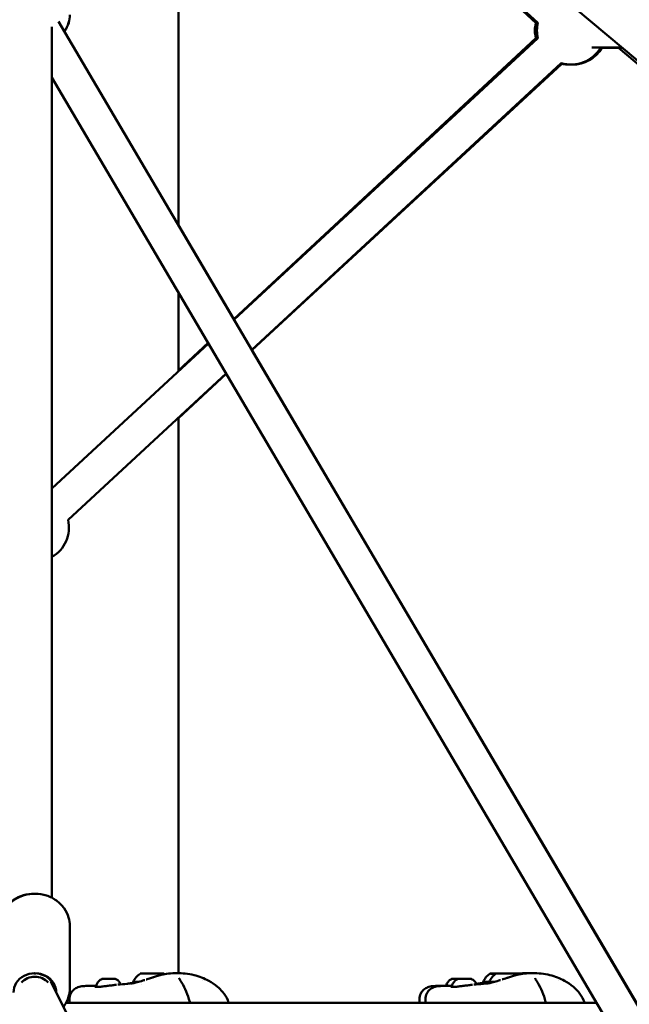
# Model space of a CAD drawing. Units: millimetres. Extents: x -30513 to 69970, y 111971 to 148867.
# Drawn here: x 58441 to 58799, y 115384 to 115962 of the extents above; entities that cross this region are included whole.
import ezdxf

# ---------------------------------------------------------------- set-up
doc = ezdxf.new("R2010")
doc.units = ezdxf.units.MM
doc.layers.add('MD_Visible', color=7, linetype='Continuous', lineweight=50)
doc.styles.get("Standard").update_dxf_attribs({"font": 'arial.ttf'})
doc.dimstyles.new('asd', dxfattribs={"dimtxt": 300, "dimasz": 100, "dimexe": 1.25, "dimexo": 0.625, "dimgap": 80, "dimtad": 1, "dimdec": 0, "dimlfac": 0.1, "dimrnd": 5, "dimtxsty": 'Standard', "dimcen": 0, "dimadec": 0, "dimazin": 0, "dimtfac": 1, "dimtdec": 0, "dimtmove": 2, "dimatfit": 3, "dimfxl": 1, "dimarcsym": 0})

# ---------------------------------------------------------------- blocks, each defined once
blk = doc.blocks.new('CustomObjectsInViewport6_0')
at = {"layer": 'MD_Visible', "extrusion": (0, 1, 0)}
for p, q in [((48380.62, 38730.42), (49046.69, 38171.92)), ((48380.62, 38727.95), (48665.44, 38464.64)), ((48454.77, 38346.06), (48454.77, 38659.4)), ((48454.77, 38659.08), (48664.26, 38464.68)), ((48384.48, 38465.56), (49366.11, 36796.76)), ((48380.62, 38462.41), (48380.62, 37951.52)), ((48664.26, 38455.74), (48487.2, 38290.92)), ((48665.45, 38455.78), (48487.37, 38290.64)), ((48714.78, 38450.23), (48697.19, 38450.23)), ((48702.43, 38450.01), (48715.04, 38450.01)), ((49042.18, 38173.71), (48712.77, 38450.01)), ((48679.05, 38441.12), (48497.75, 38272.99)), ((48497.79, 38272.92), (48679.26, 38441.05)), ((48497.87, 38272.79), (48679.44, 38440.7)), ((48380.62, 38432.67), (49346.67, 36790.37)), ((48487.22, 38290.94), (48454.77, 38346.09)), ((48454.77, 38260.41), (48454.77, 38306.61)), ((48472.36, 38276.72), (48380.62, 38191.64)), ((48472.21, 38276.96), (48454.77, 38260.73)), ((48723.2, 37889.88), (48497.89, 38272.81)), ((48482.74, 38259.07), (48390.12, 38173.18)), ((48390.12, 38173.17), (48482.77, 38259.01)), ((48454.77, 38232.93), (48482.84, 38258.89)), ((48454.77, 37907.28), (48454.77, 38233.06)), ((48391.12, 37898.39), (48391.12, 37935.09)), ((48454.77, 37904.02), (48454.77, 37904.02)), ((48641.84, 37907.03), (48641.84, 37907.02)), ((49017.54, 36654.46), (48379.92, 37902.17)), ((48380.62, 37902.22), (48380.62, 37900.8)), ((48390.96, 37891.95), (48390.96, 37889.88)), ((48596.02, 37891.95), (48596.02, 37889.88)), ((48599.56, 37891.95), (48599.56, 37889.88)), ((48388.91, 37889.88), (48435.07, 37889.88)), ((48699.93, 37889.83), (48388.91, 37889.88)), ((48452.26, 37889.88), (48452.26, 37889.88)), ((48465.97, 37889.88), (48465.97, 37889.88)), ((48484.32, 37889.88), (48643.66, 37889.88)), ((48660.85, 37889.88), (48660.85, 37889.88)), ((48674.56, 37889.88), (48674.56, 37889.88)), ((48692.92, 37889.88), (48699.9, 37889.88))]:
    blk.add_line(p, q, dxfattribs=at)
at = {"layer": 'MD_Visible', "extrusion": (2.17122e-16, 1.97462e-45, -1)}
blk.add_arc((-48683.75, 38460.23), 20, 347.04977, 12.86165, dxfattribs=at)
at = {"layer": 'MD_Visible', "extrusion": (2.17122e-16, 1.34533e-45, -1)}
blk.add_arc((-48684.95, 38460.23), 20, 347.15832, 12.75313, dxfattribs=at)
at = {"layer": 'MD_Visible', "extrusion": (2.17122e-16, -3.92835e-44, -1)}
blk.add_arc((-48684.95, 38460.23), 20, 210, 287.15832, dxfattribs=at)
at = {"layer": 'MD_Visible', "extrusion": (2.17122e-16, -1.68552e-44, -1)}
blk.add_arc((-48685.24, 38460.23), 20, 210, 270.42329, dxfattribs=at)
at = {"layer": 'MD_Visible', "extrusion": (2.17122e-16, -8.36193e-45, -1)}
blk.add_arc((-48685.83, 38460.23), 20, 210.72992, 270.84551, dxfattribs=at)
at = {"layer": 'MD_Visible', "extrusion": (2.17122e-16, 1.43779e-45, -1)}
blk.add_arc((-48683.75, 38460.23), 20, 268.29232, 283.78053, dxfattribs=at)
at = {"layer": 'MD_Visible', "extrusion": (2.17122e-16, 7.18757e-42, -1)}
blk.add_arc((-48370.62, 38168.73), 20, 167.15778, 240, dxfattribs=at)
at = {"layer": 'MD_Visible', "extrusion": (2.17122e-16, -7.68678e-43, -1)}
blk.add_arc((-48459.93, 37890.06), 1.5, 165.33985, 187.11726, dxfattribs=at)
at = {"layer": 'MD_Visible', "extrusion": (2.17122e-16, -2.34335e-44, -1)}
blk.add_arc((-48668.53, 37890.06), 1.5, 165.33985, 188.28817, dxfattribs=at)
at = {"layer": 'MD_Visible', "extrusion": (2.17122e-16, 0, -1)}
blk.add_ellipse((48370.62, 37896.13), major_axis=(-12.5, 0), ratio=0.891466, start_param=6.264769, end_param=9.44407, dxfattribs=at)
at = {"layer": 'MD_Visible', "extrusion": (2.17122e-16, -4.11252e-26, -1)}
for start_param, end_param in [(0.676544, 1.570796), (1.570796, 2.4664)]:
    blk.add_ellipse((48370.62, 37896.13), major_axis=(-10, 0), ratio=0.906364, start_param=start_param, end_param=end_param, dxfattribs=at)
at = {"layer": 'MD_Visible', "extrusion": (2.17122e-16, 1.40834e-31, -1)}
blk.add_ellipse((48370.16, 37896.13), major_axis=(-12.5, 0.01), ratio=0.891466, start_param=1.588442, end_param=3.074268, dxfattribs=at)
at = {"layer": 'MD_Visible', "extrusion": (-5.89834e-14, 6.78532e-17, -1)}
blk.add_ellipse((48370.62, 37898.39), major_axis=(-0.01, -21.96), ratio=0.000325, start_param=4.296657, end_param=4.335801, dxfattribs=at)
at = {"layer": 'MD_Visible', "extrusion": (2.17122e-16, 8.24298e-32, -1)}
blk.add_ellipse((48413.92, 37903.91), major_axis=(-3.89, -0.01), ratio=0.002286, start_param=0.959188, end_param=1.658817, dxfattribs=at)
at = {"layer": 'MD_Visible', "extrusion": (2.17122e-16, 4.12303e-30, -1)}
blk.add_ellipse((48439.23, 37897.21), major_axis=(1.93, 11.84), ratio=1, start_param=-1.303425, end_param=-0.776671, dxfattribs=at)
at = {"layer": 'MD_Visible'}
for centre, major_axis, ratio, start_param, end_param in [((48439.31, 37907.03), (-7, -0.02), 0.002285, 3.144844, 6.279934), ((48615.92, 37903.9), (-0.949, -0.002), 0.002284, 1.049941, 1.699007), ((48647.91, 37907.03), (-7, -0.02), 0.002285, 3.144844, 6.279934), ((48640.54, 37907.02), (-1.3, 0), 0.002285, 1.966273, 3.793308), ((48643.34, 37907.04), (-1.3, 0), 0.002285, 0.919076, 2.74611), ((48439.32, 37902.23), (-11, -0.03), 0.002285, -0.79116, 0), ((48647.92, 37902.23), (-11, -0.03), 0.002285, -0.79116, 0)]:
    blk.add_ellipse(centre, major_axis=major_axis, ratio=ratio, start_param=start_param, end_param=end_param, dxfattribs=at)
at = {"layer": 'MD_Visible', "extrusion": (2.17122e-16, -3.83214e-29, -1)}
blk.add_ellipse((48439.43, 37897.21), major_axis=(-1.94, 11.84), ratio=1, start_param=0.772873, end_param=0.814101, dxfattribs=at)
at = {"layer": 'MD_Visible', "extrusion": (2.17122e-16, -2.50371e-31, -1)}
blk.add_ellipse((48618.98, 37903.91), major_axis=(-3.89, -0.01), ratio=0.002286, start_param=0.959188, end_param=1.658817, dxfattribs=at)
at = {"layer": 'MD_Visible', "extrusion": (2.17122e-16, -4.7089e-32, -1)}
blk.add_ellipse((48622.51, 37903.91), major_axis=(-3.89, -0.01), ratio=0.002286, start_param=0.959188, end_param=1.658817, dxfattribs=at)
at = {"layer": 'MD_Visible', "extrusion": (2.17122e-16, 8.72677e-30, -1)}
blk.add_ellipse((48644.29, 37897.21), major_axis=(1.93, 11.84), ratio=1, start_param=-1.303426, end_param=-0.776671, dxfattribs=at)
at = {"layer": 'MD_Visible', "extrusion": (2.17122e-16, -3.00252e-31, -1)}
blk.add_ellipse((48644.37, 37907.03), major_axis=(-7, -0.02), ratio=0.002285, start_param=-1.051683, end_param=2.721404, dxfattribs=at)
at = {"layer": 'MD_Visible', "extrusion": (2.17122e-16, 1.19685e-29, -1)}
blk.add_ellipse((48647.83, 37897.21), major_axis=(1.93, 11.84), ratio=1, start_param=-1.303425, end_param=-0.776671, dxfattribs=at)
at = {"layer": 'MD_Visible', "extrusion": (2.17122e-16, 4.88512e-31, -1)}
blk.add_ellipse((48641.31, 37907.02), major_axis=(-0.7, -0.002), ratio=0.002285, start_param=-1.414672, end_param=1.175319, dxfattribs=at)
at = {"layer": 'MD_Visible', "extrusion": (2.17122e-16, 9.42743e-32, -1)}
blk.add_ellipse((48642.13, 37907.03), major_axis=(-0.7, -0.002), ratio=0.002285, start_param=-0.651715, end_param=2.222517, dxfattribs=at)
at = {"layer": 'MD_Visible', "extrusion": (2.17122e-16, -2.01645e-31, -1)}
blk.add_ellipse((48645.19, 37907.04), major_axis=(-0.7, -0.002), ratio=0.002285, start_param=0.395482, end_param=2.985477, dxfattribs=at)
at = {"layer": 'MD_Visible', "extrusion": (2.17122e-16, -8.49874e-30, -1)}
blk.add_ellipse((48648.03, 37897.21), major_axis=(-1.94, 11.84), ratio=1, start_param=0.772873, end_param=0.814101, dxfattribs=at)
at = {"layer": 'MD_Visible', "extrusion": (2.17122e-16, 1.21334e-32, -1)}
blk.add_ellipse((48644.38, 37902.23), major_axis=(-11, -0.03), ratio=0.002285, start_param=-0.824962, end_param=0.001052, dxfattribs=at)
at = {"layer": 'MD_Visible'}
for points, knots in [([(48387.94, 38459.67), (48389.05, 38461.22), (48389.9, 38462.95), (48390.89, 38466.27), (48391.12, 38467.83), (48391.12, 38469.39)], [7.3088589, 7.3088589, 7.3088589, 7.3088589, 7.6075679, 7.6075679, 7.8539816, 7.8539816, 7.8539816, 7.8539816]), ([(48387.95, 38459.66), (48389.06, 38461.21), (48389.92, 38462.93), (48390.91, 38466.25), (48391.14, 38467.82), (48391.14, 38469.38)], [7.3078094, 7.3078094, 7.3078094, 7.3078094, 7.6067645, 7.6067645, 7.8531782, 7.8531782, 7.8531782, 7.8531782]), ([(48349.69, 37935.11), (48349.69, 37937.07), (48350.03, 37939.04), (48351.35, 37942.77), (48352.33, 37944.54), (48354.84, 37947.74), (48356.39, 37949.16), (48359.9, 37951.5), (48361.88, 37952.42), (48366.04, 37953.63), (48368.22, 37953.93), (48370.4, 37953.91)], [1.571738, 1.571738, 1.571738, 1.571738, 1.875076, 1.875076, 2.182326, 2.182326, 2.498827, 2.498827, 2.824816, 2.824816, 3.152429, 3.152429, 3.152429, 3.152429]), ([(48356.65, 37948.87), (48357.25, 37949.38), (48357.88, 37949.86), (48360.32, 37951.49), (48362.3, 37952.41), (48366.48, 37953.64), (48368.7, 37953.94), (48373.13, 37953.88), (48375.34, 37953.52), (48379.54, 37952.16), (48381.52, 37951.17), (48385.02, 37948.65), (48386.55, 37947.13), (48388.97, 37943.73), (48389.88, 37941.87), (48390.89, 37938.34), (48391.12, 37936.72), (48391.12, 37935.09)], [2.377371, 2.377371, 2.377371, 2.377371, 2.497886, 2.497886, 2.823874, 2.823874, 3.155914, 3.155914, 3.489798, 3.489798, 3.821457, 3.821457, 4.146509, 4.146509, 4.461543, 4.461543, 4.712389, 4.712389, 4.712389, 4.712389]), ([(48406.5, 37899.48), (48406.61, 37900.11), (48406.82, 37900.73), (48407.42, 37901.85), (48407.81, 37902.37), (48408.72, 37903.23), (48409.25, 37903.59), (48409.81, 37903.86)], [0, 0, 0, 0, 0.192348, 0.192348, 0.3812214, 0.3812214, 0.5683711, 0.5683711, 0.5683711, 0.5683711]), ([(48409.81, 37903.86), (48409.84, 37903.87), (48409.86, 37903.88), (48409.9, 37903.89), (48409.92, 37903.89), (48409.95, 37903.9), (48409.96, 37903.9), (48409.97, 37903.9), (48409.98, 37903.9), (48409.99, 37903.9), (48409.99, 37903.9), (48410, 37903.9), (48410, 37903.9), (48410.02, 37903.9), (48410.02, 37903.9), (48410.05, 37903.91), (48410.08, 37903.91), (48410.23, 37903.91), (48410.44, 37903.91), (48410.73, 37903.91)], [0, 0, 0, 0, 0.0074373, 0.0074373, 0.0136514, 0.0136514, 0.0165297, 0.0165297, 0.0198389, 0.0198389, 0.0234122, 0.0234122, 0.0297392, 0.0297392, 0.0461846, 0.0461846, 0.0955361, 0.0955361, 0.2482797, 0.2482797, 0.2482797, 0.2482797]), ([(48410.73, 37903.91), (48410.73, 37903.91), (48410.73, 37903.91), (48410.77, 37903.91), (48410.82, 37903.9), (48410.94, 37903.9), (48411, 37903.89), (48411.15, 37903.9), (48411.23, 37903.9), (48411.43, 37903.91), (48411.55, 37903.91), (48411.68, 37903.91), (48411.68, 37903.91), (48411.68, 37903.91)], [-0.0000947, -0.0000947, -0.0000947, -0.0000947, 0, 0, 0.0394171, 0.0394171, 0.0702393, 0.0702393, 0.1010616, 0.1010616, 0.1404787, 0.1404787, 0.1407412, 0.1407412, 0.1407412, 0.1407412]), ([(48410.75, 37903.91), (48410.75, 37903.91), (48410.75, 37903.91), (48410.76, 37903.91), (48410.78, 37903.91), (48410.84, 37903.91), (48410.88, 37903.91), (48410.93, 37903.91)], [0.05213289, 0.05213289, 0.05213289, 0.05213289, 0.05298056, 0.05298056, 0.07324118, 0.07324118, 0.09675712, 0.09675712, 0.09675712, 0.09675712]), ([(48410.93, 37903.91), (48411, 37903.91), (48411.05, 37903.91), (48411.11, 37903.91), (48411.12, 37903.91), (48411.14, 37903.91), (48411.14, 37903.91), (48411.15, 37903.91), (48411.15, 37903.91), (48411.16, 37903.91), (48411.16, 37903.91), (48411.16, 37903.91), (48411.16, 37903.91), (48411.17, 37903.91), (48411.18, 37903.91), (48411.19, 37903.9), (48411.19, 37903.9), (48411.2, 37903.9), (48411.21, 37903.9), (48411.21, 37903.9)], [0, 0, 0, 0, 0.03416415, 0.03416415, 0.05091175, 0.05091175, 0.06182462, 0.06182462, 0.06452824, 0.06452824, 0.06557964, 0.06557964, 0.06642769, 0.06642769, 0.06815154, 0.06815154, 0.06984583, 0.06984583, 0.07154024, 0.07154024, 0.07154024, 0.07154024]), ([(48414.26, 37903.92), (48414.26, 37903.92), (48414.26, 37903.92), (48414.39, 37903.92), (48414.52, 37903.92), (48414.76, 37903.91), (48414.86, 37903.91), (48415.06, 37903.91), (48415.15, 37903.91), (48415.36, 37903.92), (48415.47, 37903.92), (48415.56, 37903.92), (48415.56, 37903.92), (48415.56, 37903.92)], [-0.0003329, -0.0003329, -0.0003329, -0.0003329, 0, 0, 0.0394171, 0.0394171, 0.0702393, 0.0702393, 0.1010616, 0.1010616, 0.1404787, 0.1404787, 0.1407796, 0.1407796, 0.1407796, 0.1407796]), ([(48414.79, 37903.91), (48414.88, 37903.91), (48414.98, 37903.91), (48415.09, 37903.91), (48415.11, 37903.91), (48415.13, 37903.91)], [0.10723509, 0.10723509, 0.10723509, 0.10723509, 0.13524786, 0.13524786, 0.14167338, 0.14167338, 0.14167338, 0.14167338]), ([(48415.56, 37903.92), (48415.97, 37903.93), (48416.35, 37903.93), (48416.96, 37903.93), (48417.21, 37903.93), (48417.41, 37903.92), (48417.43, 37903.92), (48417.45, 37903.92)], [0, 0, 0, 0, 0.1355184, 0.1355184, 0.2592109, 0.2592109, 0.2716142, 0.2716142, 0.2716142, 0.2716142]), ([(48417.45, 37903.92), (48417.54, 37903.92), (48417.62, 37903.92), (48417.74, 37903.91), (48417.78, 37903.91), (48417.83, 37903.91), (48417.84, 37903.91), (48417.85, 37903.92), (48417.83, 37903.92), (48417.8, 37903.92), (48417.8, 37903.92), (48417.8, 37903.92)], [0.0001116, 0.0001116, 0.0001116, 0.0001116, 0.0394171, 0.0394171, 0.0702393, 0.0702393, 0.1010616, 0.1010616, 0.1404787, 0.1404787, 0.1406798, 0.1406798, 0.1406798, 0.1406798]), ([(48417.57, 37903.92), (48417.58, 37903.92), (48417.59, 37903.92), (48417.68, 37903.92), (48417.74, 37903.92), (48417.8, 37903.92)], [0.02623962, 0.02623962, 0.02623962, 0.02623962, 0.03076118, 0.03076118, 0.06148039, 0.06148039, 0.06148039, 0.06148039]), ([(48417.8, 37903.92), (48417.81, 37903.92), (48417.82, 37903.92), (48417.83, 37903.92), (48417.84, 37903.92), (48417.86, 37903.92), (48417.87, 37903.92), (48417.89, 37903.92), (48417.9, 37903.91), (48417.93, 37903.91), (48417.95, 37903.9), (48417.98, 37903.89), (48418, 37903.88), (48418.02, 37903.87)], [0, 0, 0, 0, 0.0188699, 0.0188699, 0.02878866, 0.02878866, 0.03245349, 0.03245349, 0.03595609, 0.03595609, 0.04184403, 0.04184403, 0.04798453, 0.04798453, 0.04798453, 0.04798453]), ([(48418.02, 37903.87), (48418.6, 37903.6), (48419.15, 37903.23), (48420.07, 37902.35), (48420.46, 37901.84), (48420.85, 37901.1), (48420.94, 37900.91), (48421.02, 37900.72)], [0, 0, 0, 0, 0.1923332, 0.1923332, 0.3812022, 0.3812022, 0.4438434, 0.4438434, 0.4438434, 0.4438434]), ([(48430.65, 37901.96), (48431.64, 37902.24), (48432.78, 37902.58), (48434.32, 37903.06), (48434.68, 37903.18), (48435.05, 37903.29)], [0, 0, 0, 0, 0.4045263, 0.4045263, 0.5251359, 0.5251359, 0.5251359, 0.5251359]), ([(48435.91, 37903.56), (48436.06, 37903.61), (48436.22, 37903.65), (48436.84, 37903.85), (48437.28, 37904), (48438.01, 37904.24), (48438.19, 37904.3), (48438.5, 37904.41), (48438.63, 37904.46), (48438.79, 37904.51), (48438.81, 37904.52), (48438.86, 37904.53), (48438.89, 37904.54), (48439.09, 37904.61), (48439.26, 37904.67), (48439.44, 37904.73), (48439.47, 37904.74), (48439.57, 37904.78), (48439.64, 37904.8), (48439.72, 37904.83)], [0, 0, 0, 0, 0.0898281, 0.0898281, 0.3594815, 0.3594815, 0.4406197, 0.4406197, 0.4930178, 0.4930178, 0.5003731, 0.5003731, 0.5107061, 0.5107061, 0.5975372, 0.5975372, 0.6432648, 0.6432648, 0.6888907, 0.6888907, 0.6888907, 0.6888907]), ([(48439.71, 37904.83), (48440.43, 37905.09), (48441.19, 37905.35), (48442.85, 37905.87), (48443.77, 37906.13), (48446.1, 37906.68), (48447.53, 37906.91), (48450.66, 37907.23), (48452.34, 37907.28), (48453.9, 37907.28)], [0, 0, 0, 0, 0.237427, 0.237427, 0.522712, 0.522712, 0.969366, 0.969366, 1.523242, 1.523242, 1.523242, 1.523242]), ([(48453.91, 37907.28), (48457.03, 37907.28), (48460.55, 37907.02), (48466.92, 37905.46), (48469.83, 37904.31), (48474.33, 37901.83), (48476.07, 37900.69), (48478.72, 37898.46), (48479.72, 37897.47), (48481.88, 37894.9), (48482.94, 37893.2), (48483.94, 37890.91), (48484.14, 37890.39), (48484.32, 37889.87)], [0, 0, 0, 0, 1.10637, 1.10637, 2.090405, 2.090405, 2.728949, 2.728949, 3.144553, 3.144553, 3.734735, 3.734735, 3.903914, 3.903914, 3.903914, 3.903914]), ([(48455.3, 37904.3), (48455.3, 37904.3), (48455.31, 37904.24), (48455.39, 37904.04), (48455.46, 37903.87), (48455.69, 37903.42), (48455.87, 37903.11), (48456.31, 37902.4), (48456.57, 37901.99), (48456.84, 37901.56)], [0.0187758, 0.0187758, 0.0187758, 0.0187758, 0.1329594, 0.1329594, 0.2662293, 0.2662293, 0.4451975, 0.4451975, 0.6359424, 0.6359424, 0.6359424, 0.6359424]), ([(48611.66, 37899.94), (48611.77, 37900.41), (48611.95, 37900.87), (48612.48, 37901.85), (48612.87, 37902.37), (48613.78, 37903.23), (48614.31, 37903.59), (48614.88, 37903.86)], [0.0467449, 0.0467449, 0.0467449, 0.0467449, 0.192348, 0.192348, 0.3812214, 0.3812214, 0.5683711, 0.5683711, 0.5683711, 0.5683711]), ([(48614.88, 37903.86), (48614.9, 37903.87), (48614.92, 37903.88), (48614.96, 37903.89), (48614.98, 37903.89), (48615.01, 37903.9), (48615.02, 37903.9), (48615.03, 37903.9), (48615.04, 37903.9), (48615.05, 37903.9), (48615.05, 37903.9), (48615.06, 37903.9), (48615.07, 37903.9), (48615.08, 37903.9), (48615.08, 37903.9), (48615.11, 37903.91), (48615.14, 37903.91), (48615.29, 37903.91), (48615.5, 37903.91), (48615.79, 37903.91)], [0, 0, 0, 0, 0.0074373, 0.0074373, 0.0136514, 0.0136514, 0.0165297, 0.0165297, 0.0198389, 0.0198389, 0.0234122, 0.0234122, 0.0297392, 0.0297392, 0.0461846, 0.0461846, 0.0955361, 0.0955361, 0.2482797, 0.2482797, 0.2482797, 0.2482797]), ([(48615.1, 37903.9), (48615.1, 37903.9), (48615.1, 37903.9), (48615.07, 37903.9), (48615.05, 37903.9), (48615.05, 37903.89), (48615.07, 37903.88), (48615.12, 37903.88), (48615.16, 37903.89), (48615.27, 37903.89), (48615.35, 37903.9), (48615.45, 37903.9), (48615.45, 37903.9), (48615.45, 37903.9)], [-0.0006567, -0.0006567, -0.0006567, -0.0006567, 0, 0, 0.0394171, 0.0394171, 0.0702393, 0.0702393, 0.1010616, 0.1010616, 0.1404787, 0.1404787, 0.1411354, 0.1411354, 0.1411354, 0.1411354]), ([(48615.1, 37899.48), (48615.2, 37900.11), (48615.42, 37900.73), (48616.02, 37901.85), (48616.41, 37902.37), (48617.32, 37903.23), (48617.85, 37903.59), (48618.41, 37903.86)], [0, 0, 0, 0, 0.192348, 0.192348, 0.3812214, 0.3812214, 0.5683711, 0.5683711, 0.5683711, 0.5683711]), ([(48615.81, 37903.91), (48615.8, 37903.91), (48615.8, 37903.91), (48615.79, 37903.91), (48615.79, 37903.91), (48615.79, 37903.91)], [0.134074076, 0.134074076, 0.134074076, 0.134074076, 0.140478668, 0.140478668, 0.141135364, 0.141135364, 0.141135364, 0.141135364]), ([(48615.8, 37903.91), (48615.8, 37903.91), (48615.8, 37903.91), (48615.8, 37903.91), (48615.81, 37903.91), (48615.82, 37903.91), (48615.84, 37903.91), (48615.9, 37903.91), (48615.94, 37903.91), (48615.99, 37903.91)], [0.04309134, 0.04309134, 0.04309134, 0.04309134, 0.04443317, 0.04443317, 0.05298056, 0.05298056, 0.07324119, 0.07324119, 0.09675712, 0.09675712, 0.09675712, 0.09675712]), ([(48615.99, 37903.91), (48616.06, 37903.91), (48616.11, 37903.91), (48616.17, 37903.91), (48616.18, 37903.91), (48616.2, 37903.91), (48616.2, 37903.91), (48616.21, 37903.91), (48616.21, 37903.91), (48616.22, 37903.91), (48616.22, 37903.91), (48616.22, 37903.91), (48616.22, 37903.91), (48616.23, 37903.91), (48616.24, 37903.91), (48616.25, 37903.9), (48616.25, 37903.9), (48616.26, 37903.9)], [0, 0, 0, 0, 0.03416415, 0.03416415, 0.05091175, 0.05091175, 0.06182462, 0.06182462, 0.06452823, 0.06452823, 0.06557964, 0.06557964, 0.06642768, 0.06642768, 0.06815154, 0.06815154, 0.06983825, 0.06983825, 0.06983825, 0.06983825]), ([(48616.04, 37903.9), (48616.16, 37903.9), (48616.27, 37903.9), (48616.49, 37903.9), (48616.6, 37903.9), (48616.79, 37903.9), (48616.88, 37903.9), (48617.03, 37903.9), (48617.09, 37903.9), (48617.18, 37903.9), (48617.21, 37903.9), (48617.23, 37903.9), (48617.23, 37903.9), (48617.24, 37903.9), (48617.24, 37903.9), (48617.24, 37903.9), (48617.24, 37903.9), (48617.25, 37903.9), (48617.25, 37903.9), (48617.25, 37903.9)], [0.0000074, 0.0000074, 0.0000074, 0.0000074, 0.0340373, 0.0340373, 0.0674587, 0.0674587, 0.1009102, 0.1009102, 0.1343948, 0.1343948, 0.1680152, 0.1680152, 0.171371, 0.171371, 0.1738951, 0.1738951, 0.1748867, 0.1748867, 0.1757014, 0.1757014, 0.1757014, 0.1757014]), ([(48616.75, 37903.91), (48616.74, 37903.91), (48616.74, 37903.91), (48616.62, 37903.91), (48616.49, 37903.91), (48616.38, 37903.9)], [-0.0006567, -0.0006567, -0.0006567, -0.0006567, 0, 0, 0.038721, 0.038721, 0.038721, 0.038721]), ([(48617.22, 37903.9), (48617.22, 37903.9), (48617.22, 37903.9), (48617.22, 37903.9), (48617.22, 37903.9), (48617.24, 37903.9), (48617.26, 37903.9), (48617.3, 37903.9), (48617.32, 37903.9), (48617.34, 37903.9)], [0.04309134, 0.04309134, 0.04309134, 0.04309134, 0.04443317, 0.04443317, 0.05298056, 0.05298056, 0.07324119, 0.07324119, 0.08454815, 0.08454815, 0.08454815, 0.08454815]), ([(48617.33, 37903.9), (48617.34, 37903.9), (48617.34, 37903.9), (48617.43, 37903.9), (48617.54, 37903.89), (48617.74, 37903.89), (48617.84, 37903.88), (48618.04, 37903.88), (48618.14, 37903.89), (48618.36, 37903.9), (48618.48, 37903.9), (48618.59, 37903.9)], [-0.0006567, -0.0006567, -0.0006567, -0.0006567, 0, 0, 0.0394171, 0.0394171, 0.0702393, 0.0702393, 0.1010616, 0.1010616, 0.1358068, 0.1358068, 0.1358068, 0.1358068]), ([(48618.41, 37903.86), (48618.43, 37903.87), (48618.46, 37903.88), (48618.5, 37903.89), (48618.52, 37903.89), (48618.55, 37903.9), (48618.55, 37903.9), (48618.57, 37903.9), (48618.57, 37903.9), (48618.58, 37903.9), (48618.59, 37903.9), (48618.6, 37903.9), (48618.6, 37903.9), (48618.61, 37903.9), (48618.62, 37903.9), (48618.65, 37903.91), (48618.67, 37903.91), (48618.82, 37903.91), (48619.04, 37903.91), (48619.33, 37903.91)], [0, 0, 0, 0, 0.0074373, 0.0074373, 0.0136514, 0.0136514, 0.0165297, 0.0165297, 0.0198389, 0.0198389, 0.0234122, 0.0234122, 0.0297392, 0.0297392, 0.0461846, 0.0461846, 0.0955361, 0.0955361, 0.2482797, 0.2482797, 0.2482797, 0.2482797]), ([(48619.33, 37903.91), (48619.33, 37903.91), (48619.33, 37903.91), (48619.36, 37903.91), (48619.41, 37903.9), (48619.53, 37903.9), (48619.6, 37903.89), (48619.74, 37903.9), (48619.83, 37903.9), (48620.03, 37903.91), (48620.15, 37903.91), (48620.28, 37903.91), (48620.28, 37903.91), (48620.28, 37903.91)], [-0.0000947, -0.0000947, -0.0000947, -0.0000947, 0, 0, 0.0394171, 0.0394171, 0.0702393, 0.0702393, 0.1010616, 0.1010616, 0.1404787, 0.1404787, 0.1407412, 0.1407412, 0.1407412, 0.1407412]), ([(48619.35, 37903.91), (48619.35, 37903.91), (48619.35, 37903.91), (48619.36, 37903.91), (48619.38, 37903.91), (48619.44, 37903.91), (48619.48, 37903.91), (48619.52, 37903.91)], [0.05213289, 0.05213289, 0.05213289, 0.05213289, 0.05298056, 0.05298056, 0.07324118, 0.07324118, 0.09675712, 0.09675712, 0.09675712, 0.09675712]), ([(48619.52, 37903.91), (48619.59, 37903.91), (48619.65, 37903.91), (48619.7, 37903.91), (48619.72, 37903.91), (48619.73, 37903.91), (48619.74, 37903.91), (48619.75, 37903.91), (48619.75, 37903.91), (48619.75, 37903.91), (48619.75, 37903.91), (48619.76, 37903.91), (48619.76, 37903.91), (48619.77, 37903.91), (48619.77, 37903.91), (48619.78, 37903.9), (48619.79, 37903.9), (48619.8, 37903.9), (48619.8, 37903.9), (48619.81, 37903.9)], [0, 0, 0, 0, 0.03416415, 0.03416415, 0.05091175, 0.05091175, 0.06182462, 0.06182462, 0.06452824, 0.06452824, 0.06557964, 0.06557964, 0.06642769, 0.06642769, 0.06815154, 0.06815154, 0.06984583, 0.06984583, 0.07154024, 0.07154024, 0.07154024, 0.07154024]), ([(48619.76, 37903.91), (48619.77, 37903.91), (48619.78, 37903.91), (48619.88, 37903.91), (48619.97, 37903.91), (48620.05, 37903.91)], [0.09783614, 0.09783614, 0.09783614, 0.09783614, 0.10179734, 0.10179734, 0.12769836, 0.12769836, 0.12769836, 0.12769836]), ([(48620.62, 37903.92), (48620.62, 37903.92), (48620.62, 37903.92), (48620.54, 37903.92), (48620.45, 37903.92), (48620.35, 37903.92)], [-0.0006567, -0.0006567, -0.0006567, -0.0006567, 0, 0, 0.03397525, 0.03397525, 0.03397525, 0.03397525]), ([(48620.62, 37903.92), (48621.03, 37903.93), (48621.41, 37903.93), (48622.02, 37903.93), (48622.27, 37903.93), (48622.48, 37903.92), (48622.49, 37903.92), (48622.51, 37903.92)], [0, 0, 0, 0, 0.1355184, 0.1355184, 0.2592109, 0.2592109, 0.2716142, 0.2716142, 0.2716142, 0.2716142]), ([(48620.67, 37903.92), (48620.68, 37903.92), (48620.69, 37903.92), (48620.7, 37903.92), (48620.7, 37903.92), (48620.71, 37903.92), (48620.71, 37903.92), (48620.72, 37903.92), (48620.72, 37903.92), (48620.72, 37903.92), (48620.72, 37903.92), (48620.73, 37903.92), (48620.73, 37903.92), (48620.74, 37903.92)], [0.03337116, 0.03337116, 0.03337116, 0.03337116, 0.03568734, 0.03568734, 0.03724286, 0.03724286, 0.03851743, 0.03851743, 0.03989962, 0.03989962, 0.04252425, 0.04252425, 0.04850972, 0.04850972, 0.04850972, 0.04850972]), ([(48622.61, 37903.92), (48622.58, 37903.92), (48622.55, 37903.92), (48622.51, 37903.92), (48622.51, 37903.92), (48622.51, 37903.92)], [0.12495573, 0.12495573, 0.12495573, 0.12495573, 0.14047867, 0.14047867, 0.14113536, 0.14113536, 0.14113536, 0.14113536]), ([(48622.86, 37903.92), (48622.86, 37903.92), (48622.86, 37903.92), (48622.99, 37903.92), (48623.12, 37903.92), (48623.35, 37903.91), (48623.46, 37903.91), (48623.66, 37903.91), (48623.75, 37903.91), (48623.96, 37903.92), (48624.06, 37903.92), (48624.16, 37903.92), (48624.16, 37903.92), (48624.16, 37903.92)], [-0.0003329, -0.0003329, -0.0003329, -0.0003329, 0, 0, 0.0394171, 0.0394171, 0.0702393, 0.0702393, 0.1010616, 0.1010616, 0.1404787, 0.1404787, 0.1407796, 0.1407796, 0.1407796, 0.1407796]), ([(48623.38, 37903.91), (48623.48, 37903.91), (48623.57, 37903.91), (48623.69, 37903.91), (48623.71, 37903.91), (48623.73, 37903.91)], [0.10723509, 0.10723509, 0.10723509, 0.10723509, 0.13524786, 0.13524786, 0.14167338, 0.14167338, 0.14167338, 0.14167338]), ([(48624.16, 37903.92), (48624.57, 37903.93), (48624.95, 37903.93), (48625.56, 37903.93), (48625.81, 37903.93), (48626.01, 37903.92), (48626.03, 37903.92), (48626.05, 37903.92)], [0, 0, 0, 0, 0.1355184, 0.1355184, 0.2592109, 0.2592109, 0.2716142, 0.2716142, 0.2716142, 0.2716142]), ([(48626.05, 37903.92), (48626.14, 37903.92), (48626.22, 37903.92), (48626.33, 37903.91), (48626.37, 37903.91), (48626.43, 37903.91), (48626.44, 37903.91), (48626.45, 37903.92), (48626.43, 37903.92), (48626.39, 37903.92), (48626.39, 37903.92), (48626.39, 37903.92)], [0.0001116, 0.0001116, 0.0001116, 0.0001116, 0.0394171, 0.0394171, 0.0702393, 0.0702393, 0.1010616, 0.1010616, 0.1404787, 0.1404787, 0.1406798, 0.1406798, 0.1406798, 0.1406798]), ([(48626.16, 37903.92), (48626.17, 37903.92), (48626.19, 37903.92), (48626.27, 37903.92), (48626.34, 37903.92), (48626.39, 37903.92)], [0.02623962, 0.02623962, 0.02623962, 0.02623962, 0.03076118, 0.03076118, 0.06148039, 0.06148039, 0.06148039, 0.06148039]), ([(48626.4, 37903.92), (48626.41, 37903.92), (48626.41, 37903.92), (48626.43, 37903.92), (48626.44, 37903.92), (48626.46, 37903.92), (48626.47, 37903.92), (48626.49, 37903.92), (48626.5, 37903.91), (48626.52, 37903.91), (48626.54, 37903.9), (48626.58, 37903.89), (48626.6, 37903.88), (48626.62, 37903.87)], [0, 0, 0, 0, 0.0188699, 0.0188699, 0.02878866, 0.02878866, 0.03245349, 0.03245349, 0.03595609, 0.03595609, 0.04184403, 0.04184403, 0.04798453, 0.04798453, 0.04798453, 0.04798453]), ([(48626.62, 37903.87), (48627.2, 37903.6), (48627.74, 37903.23), (48628.66, 37902.35), (48629.05, 37901.84), (48629.45, 37901.1), (48629.53, 37900.91), (48629.61, 37900.72)], [0, 0, 0, 0, 0.1923332, 0.1923332, 0.3812022, 0.3812022, 0.4438434, 0.4438434, 0.4438434, 0.4438434]), ([(48639.25, 37901.96), (48640.24, 37902.24), (48641.37, 37902.58), (48642.92, 37903.06), (48643.28, 37903.18), (48643.64, 37903.29)], [0, 0, 0, 0, 0.4045263, 0.4045263, 0.5251359, 0.5251359, 0.5251359, 0.5251359]), ([(48644.5, 37903.56), (48644.66, 37903.61), (48644.82, 37903.65), (48645.44, 37903.85), (48645.88, 37904), (48646.61, 37904.24), (48646.78, 37904.3), (48647.1, 37904.41), (48647.23, 37904.46), (48647.39, 37904.51), (48647.41, 37904.52), (48647.46, 37904.53), (48647.48, 37904.54), (48647.69, 37904.61), (48647.86, 37904.67), (48648.03, 37904.73), (48648.07, 37904.74), (48648.17, 37904.78), (48648.23, 37904.8), (48648.31, 37904.83)], [0, 0, 0, 0, 0.0898281, 0.0898281, 0.3594815, 0.3594815, 0.4406197, 0.4406197, 0.4930178, 0.4930178, 0.5003731, 0.5003731, 0.5107061, 0.5107061, 0.5975372, 0.5975372, 0.6432648, 0.6432648, 0.6888907, 0.6888907, 0.6888907, 0.6888907]), ([(48648.31, 37904.83), (48649.03, 37905.09), (48649.79, 37905.35), (48651.45, 37905.87), (48652.37, 37906.13), (48654.7, 37906.68), (48656.13, 37906.91), (48659.26, 37907.23), (48660.94, 37907.28), (48662.5, 37907.28)], [0, 0, 0, 0, 0.237427, 0.237427, 0.522712, 0.522712, 0.969366, 0.969366, 1.523242, 1.523242, 1.523242, 1.523242]), ([(48653.96, 37907.05), (48653.97, 37907.05), (48653.98, 37907.05), (48655.73, 37907.23), (48657.4, 37907.28), (48658.97, 37907.28)], [0.966329, 0.966329, 0.966329, 0.966329, 0.9693348, 0.9693348, 1.52358, 1.52358, 1.52358, 1.52358]), ([(48662.51, 37907.28), (48665.62, 37907.28), (48669.15, 37907.02), (48675.52, 37905.46), (48678.43, 37904.31), (48682.92, 37901.83), (48684.66, 37900.69), (48687.32, 37898.46), (48688.32, 37897.47), (48690.47, 37894.9), (48691.54, 37893.2), (48692.54, 37890.9), (48692.75, 37890.37), (48692.93, 37889.84)], [0, 0, 0, 0, 1.10637, 1.10637, 2.090405, 2.090405, 2.728949, 2.728949, 3.144553, 3.144553, 3.734735, 3.734735, 3.907175, 3.907175, 3.907175, 3.907175]), ([(48663.9, 37904.3), (48663.9, 37904.3), (48663.91, 37904.24), (48663.98, 37904.04), (48664.05, 37903.87), (48664.29, 37903.42), (48664.47, 37903.11), (48664.9, 37902.4), (48665.16, 37901.99), (48665.44, 37901.56)], [0.0187758, 0.0187758, 0.0187758, 0.0187758, 0.1329594, 0.1329594, 0.2662293, 0.2662293, 0.4451975, 0.4451975, 0.6359424, 0.6359424, 0.6359424, 0.6359424]), ([(48387.39, 37887.56), (48387.52, 37887.73), (48387.65, 37887.91), (48388.97, 37889.75), (48389.88, 37891.62), (48390.89, 37895.14), (48391.12, 37896.77), (48391.12, 37898.39)], [7.254665, 7.254665, 7.254665, 7.254665, 7.2881017, 7.2881017, 7.6031357, 7.6031357, 7.8539816, 7.8539816, 7.8539816, 7.8539816]), ([(48390.96, 37891.95), (48390.96, 37892.56), (48391.02, 37893.19), (48391.29, 37894.36), (48391.48, 37894.9), (48392.18, 37896.29), (48392.82, 37897.08), (48394.26, 37898.27), (48395.06, 37898.7), (48396.83, 37899.37), (48397.81, 37899.57), (48399.37, 37899.75), (48399.93, 37899.79), (48400.52, 37899.8)], [0, 0, 0, 0, 0.248226, 0.248226, 0.460114, 0.460114, 0.823934, 0.823934, 1.170408, 1.170408, 1.589171, 1.589171, 1.810161, 1.810161, 1.810161, 1.810161]), ([(48405.8, 37899.37), (48405.8, 37899.37), (48405.82, 37899.37), (48405.89, 37899.35), (48405.97, 37899.33), (48406.07, 37899.31)], [0.1021668, 0.1021668, 0.1021668, 0.1021668, 0.1594182, 0.1594182, 0.2607482, 0.2607482, 0.2607482, 0.2607482]), ([(48406.07, 37899.31), (48406.32, 37899.27), (48406.69, 37899.25), (48407.62, 37899.25), (48408.17, 37899.28), (48408.79, 37899.33)], [0, 0, 0, 0, 0.2471902, 0.2471902, 0.4928205, 0.4928205, 0.4928205, 0.4928205]), ([(48406.51, 37899.27), (48406.51, 37899.27), (48406.51, 37899.27), (48406.5, 37899.32), (48406.49, 37899.37), (48406.49, 37899.44), (48406.5, 37899.46), (48406.5, 37899.48)], [2.29484105, 2.29484105, 2.29484105, 2.29484105, 2.29489595, 2.29489595, 2.31084057, 2.31084057, 2.31628918, 2.31628918, 2.31628918, 2.31628918]), ([(48408.79, 37899.33), (48409.5, 37899.38), (48410.3, 37899.47), (48411.93, 37899.68), (48412.77, 37899.79), (48413.6, 37899.89)], [0, 0, 0, 0, 0.2774094, 0.2774094, 0.5281674, 0.5281674, 0.5281674, 0.5281674]), ([(48413.6, 37899.89), (48414.54, 37900.01), (48415.49, 37900.13), (48417.16, 37900.33), (48417.9, 37900.42), (48418.57, 37900.5)], [0, 0, 0, 0, 0.2840464, 0.2840464, 0.5256208, 0.5256208, 0.5256208, 0.5256208]), ([(48419.27, 37900.57), (48421.13, 37900.71), (48423, 37900.89), (48424.85, 37901.11), (48425.06, 37901.13), (48425.39, 37901.17), (48425.53, 37901.19), (48425.63, 37901.2)], [0, 0, 0, 0, 0.835931, 0.835931, 0.945896, 0.945896, 1.025229, 1.025229, 1.025229, 1.025229]), ([(48425.48, 37901.18), (48425.48, 37901.18), (48425.49, 37901.18), (48425.61, 37901.2), (48425.82, 37901.23), (48426.25, 37901.3), (48426.48, 37901.34), (48426.72, 37901.38)], [1.4007084, 1.4007084, 1.4007084, 1.4007084, 1.45084, 1.45084, 1.6494824, 1.6494824, 1.8228202, 1.8228202, 1.8228202, 1.8228202]), ([(48426.72, 37901.38), (48426.87, 37901.4), (48427.04, 37901.43), (48427.39, 37901.47), (48427.56, 37901.49), (48427.89, 37901.53), (48428.05, 37901.55), (48428.3, 37901.58), (48428.39, 37901.6), (48428.48, 37901.61)], [0, 0, 0, 0, 0.1754809, 0.1754809, 0.3070844, 0.3070844, 0.4057553, 0.4057553, 0.4569599, 0.4569599, 0.4569599, 0.4569599]), ([(48426.82, 37901.27), (48426.82, 37901.27), (48426.82, 37901.27), (48426.86, 37901.27), (48426.95, 37901.27), (48427.31, 37901.28), (48427.69, 37901.31), (48428.49, 37901.44), (48428.84, 37901.51), (48429.65, 37901.7), (48430.12, 37901.81), (48430.65, 37901.96)], [0.1323248, 0.1323248, 0.1323248, 0.1323248, 0.1699768, 0.1699768, 0.3324545, 0.3324545, 0.6697633, 0.6697633, 0.876768, 0.876768, 1.0919802, 1.0919802, 1.0919802, 1.0919802]), ([(48428.58, 37901.46), (48428.51, 37901.55), (48428.46, 37901.64), (48428.37, 37901.85), (48428.34, 37901.98), (48428.32, 37902.14), (48428.32, 37902.17), (48428.32, 37902.2)], [3.31048235, 3.31048235, 3.31048235, 3.31048235, 3.34171795, 3.34171795, 3.37995848, 3.37995848, 3.38984766, 3.38984766, 3.38984766, 3.38984766]), ([(48456.84, 37901.56), (48457.79, 37900.09), (48458.66, 37898.34), (48460.18, 37894.58), (48460.83, 37892.53), (48461.38, 37890.43)], [0, 0, 0, 0, 0.642465, 0.642465, 1.304955, 1.304955, 1.304955, 1.304955]), ([(48596.02, 37891.95), (48596.02, 37892.55), (48596.08, 37893.18), (48596.35, 37894.35), (48596.54, 37894.89), (48597.23, 37896.28), (48597.87, 37897.07), (48599.31, 37898.27), (48600.11, 37898.7), (48601.88, 37899.37), (48602.86, 37899.57), (48604.42, 37899.75), (48604.98, 37899.79), (48605.58, 37899.8)], [0, 0, 0, 0, 0.246212, 0.246212, 0.458818, 0.458818, 0.822754, 0.822754, 1.168028, 1.168028, 1.58802, 1.58802, 1.809671, 1.809671, 1.809671, 1.809671]), ([(48599.56, 37891.95), (48599.56, 37892.56), (48599.62, 37893.19), (48599.89, 37894.36), (48600.08, 37894.9), (48600.77, 37896.29), (48601.41, 37897.08), (48602.86, 37898.27), (48603.66, 37898.7), (48605.43, 37899.37), (48606.41, 37899.57), (48607.97, 37899.75), (48608.52, 37899.79), (48609.12, 37899.8)], [0, 0, 0, 0, 0.248226, 0.248226, 0.460114, 0.460114, 0.823934, 0.823934, 1.170408, 1.170408, 1.589171, 1.589171, 1.810161, 1.810161, 1.810161, 1.810161]), ([(48614.4, 37899.37), (48614.4, 37899.37), (48614.42, 37899.37), (48614.49, 37899.35), (48614.57, 37899.33), (48614.67, 37899.31)], [0.1021668, 0.1021668, 0.1021668, 0.1021668, 0.1594182, 0.1594182, 0.2607482, 0.2607482, 0.2607482, 0.2607482]), ([(48614.67, 37899.31), (48614.92, 37899.27), (48615.29, 37899.25), (48616.21, 37899.25), (48616.77, 37899.28), (48617.39, 37899.33)], [0, 0, 0, 0, 0.2471902, 0.2471902, 0.4928205, 0.4928205, 0.4928205, 0.4928205]), ([(48615.11, 37899.27), (48615.11, 37899.27), (48615.11, 37899.27), (48615.09, 37899.32), (48615.09, 37899.37), (48615.09, 37899.44), (48615.09, 37899.46), (48615.1, 37899.48)], [2.29484105, 2.29484105, 2.29484105, 2.29484105, 2.29489595, 2.29489595, 2.31084057, 2.31084057, 2.31628918, 2.31628918, 2.31628918, 2.31628918]), ([(48617.39, 37899.33), (48618.09, 37899.38), (48618.9, 37899.47), (48620.53, 37899.68), (48621.36, 37899.79), (48622.19, 37899.89)], [0, 0, 0, 0, 0.2774094, 0.2774094, 0.5281674, 0.5281674, 0.5281674, 0.5281674]), ([(48622.19, 37899.89), (48623.13, 37900.01), (48624.09, 37900.13), (48625.75, 37900.33), (48626.49, 37900.42), (48627.17, 37900.5)], [0, 0, 0, 0, 0.2840464, 0.2840464, 0.5256208, 0.5256208, 0.5256208, 0.5256208]), ([(48627.87, 37900.57), (48629.73, 37900.71), (48631.6, 37900.89), (48633.45, 37901.11), (48633.66, 37901.13), (48633.99, 37901.17), (48634.13, 37901.19), (48634.22, 37901.2)], [0, 0, 0, 0, 0.835931, 0.835931, 0.945896, 0.945896, 1.025229, 1.025229, 1.025229, 1.025229]), ([(48629.46, 37901.06), (48629.54, 37901.07), (48629.62, 37901.07), (48629.91, 37901.11), (48630.12, 37901.13), (48630.46, 37901.17), (48630.6, 37901.19), (48630.71, 37901.21), (48630.72, 37901.21), (48630.82, 37901.22), (48630.79, 37901.22), (48630.79, 37901.22)], [0.7966378, 0.7966378, 0.7966378, 0.7966378, 0.8357813, 0.8357813, 0.9457267, 0.9457267, 1.0283735, 1.0283735, 1.040703, 1.040703, 1.1643573, 1.1643573, 1.1643573, 1.1643573]), ([(48630.69, 37901.2), (48630.78, 37901.22), (48630.9, 37901.24), (48631.25, 37901.29), (48631.51, 37901.33), (48631.78, 37901.38)], [1.5070149, 1.5070149, 1.5070149, 1.5070149, 1.6259669, 1.6259669, 1.8226055, 1.8226055, 1.8226055, 1.8226055]), ([(48631.91, 37901.4), (48631.95, 37901.4), (48631.99, 37901.41), (48632.32, 37901.46), (48632.68, 37901.5), (48633.31, 37901.58), (48633.51, 37901.6), (48634.36, 37901.7), (48635.21, 37901.75), (48636.41, 37901.68), (48636.73, 37901.65), (48637.07, 37901.62)], [0.0493665, 0.0493665, 0.0493665, 0.0493665, 0.0940275, 0.0940275, 0.3773308, 0.3773308, 0.4890617, 0.4890617, 0.8291063, 0.8291063, 0.9488381, 0.9488381, 0.9488381, 0.9488381]), ([(48633.54, 37901.61), (48633.52, 37901.65), (48633.5, 37901.69), (48633.43, 37901.85), (48633.4, 37901.98), (48633.38, 37902.14), (48633.38, 37902.17), (48633.38, 37902.2)], [3.3274713, 3.3274713, 3.3274713, 3.3274713, 3.34171796, 3.34171796, 3.37995849, 3.37995849, 3.38984765, 3.38984765, 3.38984765, 3.38984765]), ([(48634.07, 37901.18), (48634.07, 37901.18), (48634.09, 37901.18), (48634.21, 37901.2), (48634.41, 37901.23), (48634.85, 37901.3), (48635.08, 37901.34), (48635.32, 37901.38)], [1.4007084, 1.4007084, 1.4007084, 1.4007084, 1.45084, 1.45084, 1.6494824, 1.6494824, 1.8228202, 1.8228202, 1.8228202, 1.8228202]), ([(48635.32, 37901.38), (48635.46, 37901.4), (48635.63, 37901.43), (48635.99, 37901.47), (48636.16, 37901.49), (48636.49, 37901.53), (48636.65, 37901.55), (48636.9, 37901.58), (48636.99, 37901.6), (48637.08, 37901.61)], [0, 0, 0, 0, 0.1754809, 0.1754809, 0.3070844, 0.3070844, 0.4057553, 0.4057553, 0.4569599, 0.4569599, 0.4569599, 0.4569599]), ([(48635.41, 37901.27), (48635.41, 37901.27), (48635.42, 37901.27), (48635.46, 37901.27), (48635.55, 37901.27), (48635.91, 37901.28), (48636.29, 37901.31), (48637.08, 37901.44), (48637.43, 37901.51), (48638.25, 37901.7), (48638.72, 37901.81), (48639.25, 37901.96)], [0.1323248, 0.1323248, 0.1323248, 0.1323248, 0.1699768, 0.1699768, 0.3324545, 0.3324545, 0.6697633, 0.6697633, 0.876768, 0.876768, 1.0919802, 1.0919802, 1.0919802, 1.0919802]), ([(48637.17, 37901.46), (48637.11, 37901.55), (48637.05, 37901.64), (48636.96, 37901.85), (48636.93, 37901.98), (48636.92, 37902.14), (48636.92, 37902.17), (48636.92, 37902.2)], [3.31048235, 3.31048235, 3.31048235, 3.31048235, 3.34171795, 3.34171795, 3.37995848, 3.37995848, 3.38984766, 3.38984766, 3.38984766, 3.38984766]), ([(48665.44, 37901.56), (48666.39, 37900.09), (48667.26, 37898.34), (48668.78, 37894.58), (48669.43, 37892.53), (48669.98, 37890.43)], [0, 0, 0, 0, 0.642465, 0.642465, 1.304955, 1.304955, 1.304955, 1.304955])]:
    blk.add_open_spline(points, degree=3, knots=knots, dxfattribs=at)
for points in [[(48411.2, 37903.9), (48411.24, 37903.9), (48411.28, 37903.9), (48411.32, 37903.9)], [(48453.91, 37907.28), (48453.91, 37907.28), (48453.91, 37907.28), (48453.9, 37907.28)], [(48456.73, 37906.89), (48456.73, 37906.89), (48456.73, 37906.89), (48456.73, 37906.89)], [(48469.14, 37902.74), (48469.14, 37902.74), (48469.14, 37902.74), (48469.14, 37902.74)], [(48619.32, 37903.92), (48619.32, 37903.92), (48619.32, 37903.92), (48619.32, 37903.92)], [(48619.79, 37903.9), (48619.84, 37903.9), (48619.88, 37903.9), (48619.92, 37903.9)], [(48622.86, 37903.92), (48622.86, 37903.92), (48622.86, 37903.92), (48622.86, 37903.92)], [(48658.98, 37907.28), (48658.97, 37907.28), (48658.97, 37907.28), (48658.97, 37907.28)], [(48658.98, 37907.28), (48659.55, 37907.28), (48660.14, 37907.28), (48660.73, 37907.26)], [(48662.51, 37907.28), (48662.51, 37907.28), (48662.5, 37907.28), (48662.5, 37907.28)], [(48665.32, 37906.89), (48665.32, 37906.89), (48665.32, 37906.89), (48665.32, 37906.89)], [(48677.73, 37902.74), (48677.73, 37902.74), (48677.73, 37902.74), (48677.73, 37902.74)], [(48400.52, 37899.8), (48402.57, 37899.84), (48404.59, 37899.88), (48406.6, 37899.94)], [(48406.51, 37899.25), (48406.51, 37899.25), (48406.51, 37899.25), (48406.51, 37899.25)], [(48426.72, 37901.38), (48426.72, 37901.38), (48426.72, 37901.38), (48426.72, 37901.38)], [(48432.92, 37900.72), (48432.92, 37900.72), (48432.92, 37900.72), (48432.92, 37900.72)], [(48605.58, 37899.8), (48605.58, 37899.8), (48605.58, 37899.8), (48605.58, 37899.8)], [(48605.6, 37899.8), (48607.99, 37899.84), (48610.34, 37899.9), (48612.67, 37899.97)], [(48609.12, 37899.8), (48611.17, 37899.84), (48613.19, 37899.88), (48615.19, 37899.94)], [(48612.67, 37899.97), (48612.67, 37899.97), (48612.67, 37899.97), (48612.67, 37899.97)], [(48612.81, 37899.97), (48613.25, 37899.98), (48613.74, 37899.95), (48614.26, 37899.91)], [(48615.11, 37899.25), (48615.11, 37899.25), (48615.11, 37899.25), (48615.11, 37899.25)], [(48633.54, 37901.61), (48633.54, 37901.61), (48633.54, 37901.61), (48633.54, 37901.61)], [(48635.32, 37901.38), (48635.32, 37901.38), (48635.32, 37901.38), (48635.32, 37901.38)], [(48641.52, 37900.72), (48641.52, 37900.72), (48641.52, 37900.72), (48641.52, 37900.72)]]:
    blk.add_open_spline(points, degree=3, dxfattribs=at)
blk = doc.blocks.new('*D35')
at = {"color": 0, "lineweight": -2, "transparency": 16777216}
for p, q in [((49501.86, 113857.91), (49501.86, 122969.69)), ((49601.86, 122968.44), (67298.71, 122968.44)), ((67398.71, 113857.91), (67398.71, 122969.69))]:
    blk.add_line(p, q, dxfattribs=at)
at = {"color": 0, "transparency": 16777216}
for points in [[(49601.86, 122985.11), (49601.86, 122951.78), (49501.86, 122968.44)], [(67298.71, 122985.11), (67298.71, 122951.78), (67398.71, 122968.44)]]:
    blk.add_solid(points, dxfattribs=at)
at = {"layer": 'Defpoints', "color": 0, "transparency": 16777216}
for p in [(67398.71, 122968.44), (49501.86, 113857.29), (67398.71, 113857.29)]:
    blk.add_point(p, dxfattribs=at)
at = {"color": 0, "transparency": 16777216, "insert": (58450.29, 123201.62), "char_height": 300, "attachment_point": 5}
blk.add_mtext('1790', dxfattribs=at)
blk = doc.blocks.new('*D37')
at = {"color": 0, "lineweight": -2, "transparency": 16777216}
for p, q in [((58449.66, 122666.4), (47275.34, 122666.4)), ((47276.59, 113657.69), (47276.59, 122566.4)), ((48229.01, 113557.69), (47275.34, 113557.69))]:
    blk.add_line(p, q, dxfattribs=at)
at = {"color": 0, "transparency": 16777216}
for points in [[(47259.92, 122566.4), (47293.26, 122566.4), (47276.59, 122666.4)], [(47259.92, 113657.69), (47293.26, 113657.69), (47276.59, 113557.69)]]:
    blk.add_solid(points, dxfattribs=at)
at = {"layer": 'Defpoints', "color": 0, "transparency": 16777216}
for p in [(47276.59, 122666.4), (58450.29, 122666.4), (48229.63, 113557.69)]:
    blk.add_point(p, dxfattribs=at)
at = {"color": 0, "transparency": 16777216, "insert": (47043.42, 118112.04), "char_height": 300, "attachment_point": 5, "rotation": 90}
blk.add_mtext('910', dxfattribs=at)
blk = doc.blocks.new('*D46')
at = {"color": 0, "lineweight": -2, "transparency": 16777216}
for p, q in [((58450.91, 122666.4), (69193.23, 122666.4)), ((69191.98, 113957.29), (69191.98, 122566.4)), ((68696.69, 113857.29), (69193.23, 113857.29))]:
    blk.add_line(p, q, dxfattribs=at)
at = {"color": 0, "transparency": 16777216}
for points in [[(69175.31, 122566.4), (69208.65, 122566.4), (69191.98, 122666.4)], [(69175.31, 113957.29), (69208.65, 113957.29), (69191.98, 113857.29)]]:
    blk.add_solid(points, dxfattribs=at)
at = {"layer": 'Defpoints', "color": 0, "transparency": 16777216}
for p in [(58450.29, 122666.4), (69191.98, 122666.4), (68696.07, 113857.29)]:
    blk.add_point(p, dxfattribs=at)
at = {"color": 0, "transparency": 16777216, "insert": (68958.81, 118261.84), "char_height": 300, "attachment_point": 5, "rotation": 90}
blk.add_mtext('880', dxfattribs=at)

msp = doc.modelspace()

# ---------------------------------------------------------------- block references
at = {"layer": 'MD_Visible'}
msp.add_blockref('CustomObjectsInViewport6_0', (10079.67, 77495.24), dxfattribs=at)

# ---------------------------------------------------------------- dimensions: what is measured, and where the dimension line sits
dim = msp.add_linear_dim(base=(67398.71, 122968.44), p1=(49501.86, 113857.29), p2=(67398.71, 113857.29), dimstyle='asd')
dim.commit()
dim.dimension.update_dxf_attribs({"geometry": '*D35', "text_midpoint": (58450.29, 123201.62)})
for base, p1, picture, middle in [((47276.59, 122666.4), (48229.63, 113557.69), '*D37', (47043.42, 118112.04)), ((69191.98, 122666.4), (68696.07, 113857.29), '*D46', (68958.81, 118261.84))]:
    dim = msp.add_linear_dim(base=base, p1=p1, p2=(58450.29, 122666.4), angle=90, dimstyle='asd')
    dim.commit()
    dim.dimension.update_dxf_attribs({"geometry": picture, "text_midpoint": middle})

doc.saveas('drawing.dxf')
